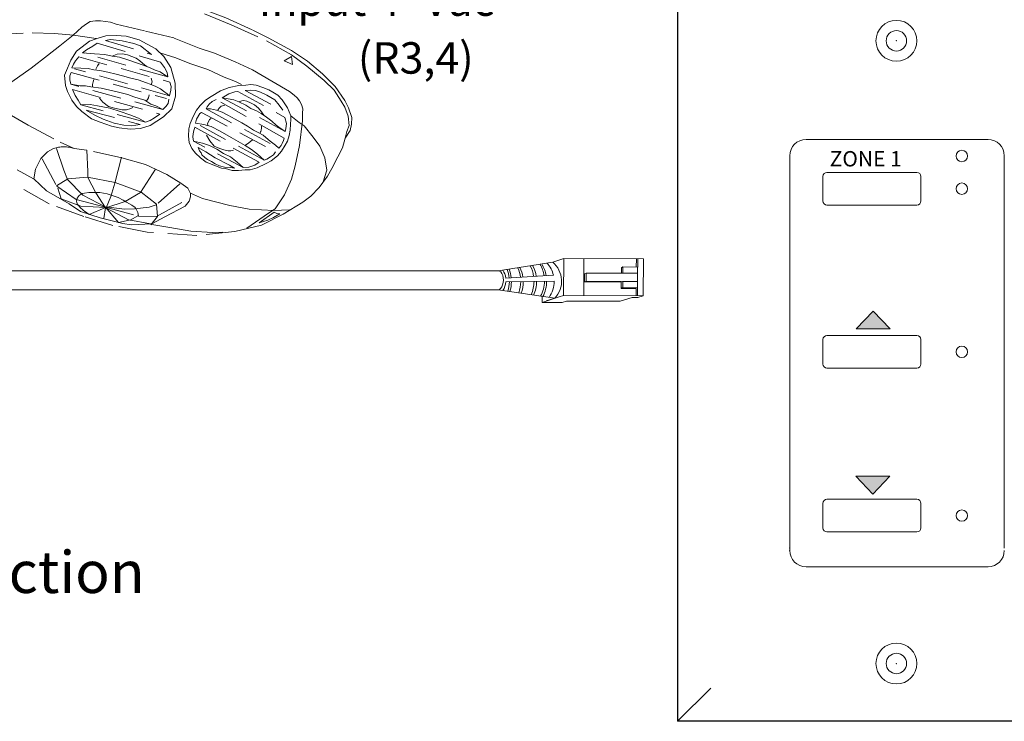
# Model space of a CAD drawing. Units: inches. Extents: x 363 to 467, y 122 to 162.
# Drawn here: x 380 to 388, y 134 to 140 of the extents above; entities that cross this region are included whole.
import ezdxf

# ---------------------------------------------------------------- set-up
doc = ezdxf.new("R2010")
doc.units = ezdxf.units.IN
doc.header["$MEASUREMENT"] = 0
doc.linetypes.add('BORDER2', pattern=[0.875, 0.25, -0.125, 0.25, -0.125, 0, -0.125])
for name, color, linetype in [('1', 7, 'Continuous'), ('DIM', 6, 'Continuous'), ('L2', 7, 'Continuous'), ('PLATE', 1, 'Continuous'), ('TXT', 7, 'Continuous'), ('Unused 2', 1, 'BORDER2')]:
    doc.layers.add(name, color=color, linetype=linetype)
doc.styles.add('SIMPLEX', font='SIMPLEX')

msp = doc.modelspace()

# ---------------------------------------------------------------- hatches: boundary and pattern name
at = {"layer": '1', "lineweight": 9}
for points in [[(387.1631376295172, 137.1829453555528), (387.0171682555048, 137.030238933509), (387.3091070035299, 137.030238933509)], [(387.1610536359927, 135.610120677066), (387.3070230100054, 135.7628270991098), (387.0150842619804, 135.7628270991098)]]:
    msp.add_hatch(color=0, dxfattribs=at).paths.add_polyline_path(points)

# ---------------------------------------------------------------- linework, layer by layer
at = {"color": 0, "linetype": 'Continuous', "lineweight": 5}
for p, q in [((384.4101078356009, 137.6042263250821), (384.5025262470817, 137.6341435452297)), ((384.5012415889022, 137.3179694525537), (384.5025262470817, 137.6341435452297)), ((385.1885810118143, 137.6313560117614), (384.5025262470817, 137.6341435452297)), ((384.6745816087551, 137.3172651485658), (384.6758662669345, 137.6334392412417)), ((385.1274838083722, 137.6316042579776), (385.1272023841346, 137.5623414343069)), ((385.1401967247862, 137.5622886365401), (385.1404781490237, 137.6315514602108)), ((385.1885810118143, 137.6313560117614), (385.1872963536348, 137.3151819190856)), ((384.6823470016457, 137.5043635956723), (384.6819183994432, 137.4343618252312)), ((384.695962246089, 137.5102698367704), (384.6823470016457, 137.5043635956723)), ((384.695962246089, 137.5102698367704), (384.6956778158239, 137.440267183603)), ((385.0116742118748, 137.5089870562753), (384.695962246089, 137.5102698367704)), ((385.0118929015944, 137.5628099523587), (384.9990007626927, 137.5563148605849)), ((385.0118929015944, 137.5628099523587), (385.0116742118748, 137.5089870562753)), ((385.0116742118748, 137.5089870562753), (385.1380050395801, 137.5084737570047)), ((385.1401967247862, 137.5622886365401), (385.0118929015944, 137.5628099523587)), ((385.1372204953578, 137.315385384083), (385.1382237292998, 137.5622966530881)), ((384.6956778158239, 137.440267183603), (384.6820625713806, 137.4343609425047)), ((384.6820625713806, 137.4343609425047), (384.9983685717853, 137.4324242850807)), ((384.6956778158239, 137.440267183603), (385.0113897816098, 137.4389844031076)), ((385.0113897816098, 137.4389844031076), (385.1377206093151, 137.4384711038371)), ((385.01117109189, 137.3851615070243), (384.9981498820657, 137.3786013889973)), ((385.1264537052574, 137.3780800731787), (384.9981498820657, 137.3786013889973)), ((385.1394749150818, 137.3846401912057), (385.01117109189, 137.3851615070243)), ((385.1264537052574, 137.3780800731787), (385.1261991501927, 137.3154301653018)), ((384.316617994992, 137.3106139540941), (384.3164047659405, 137.2581350122588)), ((384.3164047659405, 137.2581350122588), (384.4642742243099, 137.3060025644947)), ((384.4897447857934, 137.2574307082708), (384.3164047659405, 137.2581350122588)), ((384.3533721305329, 137.2701019003177), (384.5012415889022, 137.3179694525537)), ((384.4897447857934, 137.2574307082708), (384.5267121503857, 137.2693975963299)), ((385.1872963536348, 137.3151819190856), (384.5012415889022, 137.3179694525537)), ((384.9893510369885, 137.267517831847), (384.5267121503857, 137.2693975963299)), ((384.9893510369885, 137.267517831847), (385.0902349301521, 137.3001754548547)), ((385.140310788429, 137.2999719898573), (385.0902349301521, 137.3001754548547)), ((385.140310788429, 137.2999719898573), (385.1872963536348, 137.3151819190856))]:
    msp.add_line(p, q, dxfattribs=at)
at = {"color": 0, "linetype": 'ByBlock', "lineweight": 5}
for p, q in [((384.9990007626927, 137.5563148605849), (384.9988081891028, 137.5089195448358)), ((384.9981365873851, 137.4324257054595), (384.9979178976655, 137.3786028093761)), ((385.0113897816098, 137.4389844031076), (385.01117109189, 137.3851615070243))]:
    msp.add_line(p, q, dxfattribs=at)
at = {"color": 1, "linetype": 'Continuous', "lineweight": 5}
msp.add_line((385.137452144299, 137.3723977434494), (385.1372204953578, 137.315385384083), dxfattribs=at)
at = {"color": 0, "linetype": 'Continuous', "lineweight": 5}
msp.add_ellipse((383.9390539932096, 137.4484427895431), major_axis=(-0.001117113417744551, -0.08111237451745403), ratio=0.5551951915332479, start_param=-0.006491170434905769, end_param=3.178193746483744, dxfattribs=at)
at = {"layer": '1', "color": 0, "lineweight": 5}
for p, q in [((383.9401711066274, 137.5295551640606), (384.4101078356009, 137.6042263250821)), ((384.4141446354006, 137.4921460731181), (384.0046383822823, 137.4672973927103)), ((384.0055428346238, 137.4346783200503), (384.4203411705768, 137.4399289318978)), ((383.9379368797918, 137.3673304150256), (384.4273068597176, 137.2940356764358))]:
    msp.add_line(p, q, dxfattribs=at)
at = {"layer": '1', "color": 0, "lineweight": 20}
for p, q in [((383.9401711066274, 137.5295551640606), (372.3896193953243, 137.5295551640606)), ((383.9379368797918, 137.3673304150256), (372.3911648499231, 137.3673304150256))]:
    msp.add_line(p, q, dxfattribs=at)
at = {"layer": '1', "color": 0, "lineweight": 9}
for p, q in [((387.1631376295172, 137.1829453555528), (387.0171682555048, 137.030238933509)), ((387.1631376295172, 137.1829453555528), (387.3091070035299, 137.030238933509)), ((387.1610536359927, 135.610120677066), (387.0150842619804, 135.7628270991098)), ((387.3070230100054, 135.7628270991098), (387.0150842619804, 135.7628270991098)), ((387.1610536359927, 135.610120677066), (387.3070230100054, 135.7628270991098))]:
    msp.add_line(p, q, dxfattribs=at)
at = {"layer": '1', "color": 0, "lineweight": 15}
msp.add_line((387.0171682555048, 137.030238933509), (387.3091070035299, 137.030238933509), dxfattribs=at)
at = {"layer": '1', "color": 0, "lineweight": 5}
for centre, radius, start, end in [((384.0710389213426, 137.4409479449652), 0.2849711211279558, 9.580645952369693, 31.30950120711793), ((384.1786105308369, 137.4377193323886), 0.2417407382281468, 13.01141023344196, 41.01729331046611), ((384.2707552006713, 137.439947543482), 0.2140062963911873, 317.0146690712924, 49.88403894375949), ((383.8507911531356, 137.4467094851001), 0.155218658208051, 7.622064635213095, 34.5729384509747), ((383.7503995629325, 137.4385960670308), 0.2849711211279558, 6.137378132734574, 21.19369374415629), ((383.7684909316598, 137.4391991126548), 0.2849711211279558, 6.236776913960037, 21.65552745589527), ((383.848816608809, 137.437631194032), 0.2849711211279558, 7.531949091420167, 24.58990956788711), ((383.8699232056575, 137.432806829038), 0.2849711211279558, 8.761288973467893, 26.28281735466554), ((383.962792231791, 137.4388372852804), 0.2849711211279558, 8.681642688611738, 28.10650084096749), ((383.9851049198879, 137.440043376529), 0.2849711211279558, 8.711435108825288, 28.59874417672664), ((384.052344506991, 137.4433601274622), 0.2849711211279558, 8.865287074412272, 30.15909671139297), ((383.8507911531356, 137.4467094851001), 0.155218658208051, 326.7030840729041, 355.5544835197574), ((383.7503995629325, 137.4385960670308), 0.2849711211279558, 342.8640302853877, 359.2881436539614), ((383.7684909316598, 137.4391991126548), 0.2849711211279558, 342.1972156429461, 359.2129207583196), ((383.848816608809, 137.437631194032), 0.2849711211279558, 340.0823197964526, 359.7326800675555), ((383.8699232056575, 137.432806829038), 0.2849711211279558, 340.419478748435, 0.7563429720742215), ((383.962792231791, 137.4388372852804), 0.2849711211279558, 336.3478780746457, 359.7802610994977), ((383.9851049198879, 137.440043376529), 0.2849711211279558, 335.4089499159714, 359.5945375908691), ((384.052344506991, 137.4433601274622), 0.2849711211279558, 332.2852189901851, 359.0986997416876), ((384.0710389213426, 137.4409479449652), 0.2849711211279558, 332.2852189901851, 359.6313761942769), ((384.1786105308369, 137.4377193323886), 0.2417407382281468, 325.5236825359162, 0.5237118498050083)]:
    msp.add_arc(centre, radius, start, end, dxfattribs=at)
at = {"layer": 'DIM', "color": 0, "linetype": 'Continuous', "lineweight": 5}
msp.add_line((385.7678711230587, 133.9414925712546), (385.4802502395128, 133.6552447358185), dxfattribs=at)
at = {"layer": 'L2', "lineweight": 15}
for p, q in [((386.7664291499384, 138.3763044452909), (387.5395599695956, 138.3763044452909)), ((386.7312868399539, 138.3411621353065), (386.7312868399539, 138.1303082754002)), ((387.5747022795798, 138.3411621353065), (387.5747022795798, 138.1303082754002)), ((386.7664291499384, 138.0951659654158), (387.5395599695956, 138.0951659654158)), ((386.7312868399539, 136.9384574561826), (386.7312868399539, 136.7276035962761)), ((386.7664291499384, 136.9735997661673), (387.5395599695956, 136.9735997661673)), ((387.5747022795798, 136.9384574561826), (387.5747022795798, 136.7276035962761)), ((386.7664291499384, 136.6924612862919), (387.5395599695956, 136.6924612862919)), ((386.7664291499384, 135.5649196465376), (387.5395599695956, 135.5649196465376)), ((386.7312868399539, 135.5297773365532), (386.7312868399539, 135.3189234766466)), ((387.5747022795798, 135.5297773365532), (387.5747022795798, 135.3189234766466)), ((386.7664291499384, 135.2837811666622), (387.5395599695956, 135.2837811666622))]:
    msp.add_line(p, q, dxfattribs=at)
for centre in [(387.9261253794241, 138.5168736852285), (387.9261253794241, 138.5168736852285), (387.9261253794241, 138.2357352053533), (387.9261253794241, 136.8330305262295), (387.9261253794241, 135.4243504065998)]:
    msp.add_circle(centre, 0.04919923397818644, dxfattribs=at)
for centre, start, end in [((386.7664291499384, 138.3411621353065), 90, 180), ((387.5395599695956, 138.3411621353065), 0, 90), ((386.7664291499384, 138.1303082754002), 180, 270), ((387.5395599695956, 138.1303082754002), 270, 0), ((386.7664291499384, 136.9384574561826), 90, 180), ((387.5395599695956, 136.9384574561826), 0, 90), ((386.7664291499384, 136.7276035962761), 180, 270), ((387.5395599695956, 136.7276035962761), 270, 0), ((386.7664291499384, 135.5297773365532), 90, 180), ((387.5395599695956, 135.5297773365532), 0, 90), ((386.7664291499384, 135.3189234766466), 180, 270), ((387.5395599695956, 135.3189234766466), 270, 0)]:
    msp.add_arc(centre, 0.03514230998441889, start, end, dxfattribs=at)
at = {"layer": 'PLATE', "color": 0, "linetype": 'Continuous'}
for p in [(385.4802502395128, 139.9808605330137), (389.2480960458604, 133.6552447358185)]:
    msp.add_line(p, (385.4802502395128, 133.6552447358185), dxfattribs=at)
at = {"layer": 'PLATE', "color": 0, "linetype": 'Continuous', "lineweight": 15}
for p, q in [((388.1516291482533, 138.6595365035943), (386.5866696540971, 138.6595365035943)), ((387.3568495926806, 138.6595365035943), (386.8317269072828, 138.6595365035943)), ((386.4466369379911, 135.1447153293315), (386.4466369379911, 138.5195037874884)), ((388.2916618643594, 138.5195037874884), (388.2916618643594, 135.1447153293315)), ((386.4466369379911, 135.1242910033747), (386.4466369379911, 138.4990794615316)), ((386.4466369379911, 135.1242910033747), (386.4466369379911, 138.4990794615316)), ((388.1516291482533, 134.9842582872688), (386.5866696540971, 134.9842582872688)), ((388.1516291482533, 134.9842582872688), (386.5866696540971, 134.9842582872688))]:
    msp.add_line(p, q, dxfattribs=at)
for centre in [(387.3638484196736, 139.5078868267894), (387.3638484196736, 134.1521987851637)]:
    msp.add_circle(centre, 0.1757115499220944, dxfattribs=at)
at = {"layer": 'PLATE', "color": 0, "lineweight": 15}
for centre in [(387.3638484196736, 139.5078868267894), (387.3638484196736, 134.1521987851637)]:
    msp.add_circle(centre, 0.08785577496104721, dxfattribs=at)
at = {"layer": 'PLATE', "color": 0, "linetype": 'Continuous', "lineweight": 15}
for centre, start, end in [((386.5866696540971, 138.5195037874884), 90, 180), ((388.1516291482533, 138.5195037874884), 0, 90), ((386.5866696540971, 135.1242910033747), 180, 270), ((386.5866696540971, 135.1242910033747), 180, 270), ((388.1516291482533, 135.1242910033747), 270, 0), ((388.1516291482533, 135.1242910033747), 270, 0)]:
    msp.add_arc(centre, 0.1400327161060969, start, end, dxfattribs=at)
at = {"layer": 'PLATE', "color": 0, "linetype": 'ByBlock', "lineweight": 15}
for p in [(387.3638484196736, 139.5078868267894), (386.4466369379911, 135.1447153293315), (386.4466369379911, 135.1242910033747), (386.4466369379911, 135.1242910033747), (387.3638484196736, 134.1521987851637), (387.3638484196736, 134.1521987851637)]:
    msp.add_point(p, dxfattribs=at)
at = {"layer": 'Unused 2', "color": 0, "lineweight": 20}
for points in [[(379.6946507453798, 140.0298287822256), (379.8532473283373, 140.0416160774711), (380.0284805953531, 140.0410884422605), (380.2146211667219, 140.0263231996009), (380.3723809042725, 140.0157637567189), (380.5322350024461, 139.9872737103939), (380.7826755914335, 139.9438251650348), (380.9569583063242, 139.9044857912687), (381.1706621917419, 139.8536126026474), (381.4227980442863, 139.7715046767252), (381.5969863780965, 139.7061448944745), (381.8287368207812, 139.6000336181436), (381.9610298520128, 139.5338540690172), (382.1616206128411, 139.4248866420993), (382.2997010006899, 139.3319635458003), (382.4281122737649, 139.2225561234349), (382.5372603727355, 139.1157558654778), (382.6207121048459, 138.994202949181), (382.652237697518, 138.9324356157648), (382.6801618348085, 138.8487569734861), (382.6794326736651, 138.7906113379501), (382.6655222358718, 138.7371432636561), (382.6247698737966, 138.669675760087)], [(381.4141920944699, 139.7402191143784), (381.6446558578866, 139.6456475727533), (381.9481367830507, 139.5075810397647), (382.1614255111317, 139.3871337089796), (382.2945596854338, 139.2900683375628), (382.4426770283614, 139.1669050935522), (382.5284100012563, 139.0826643805582), (382.5897550560135, 138.9897606591266), (382.620992833936, 138.9381026823241), (382.6499660211941, 138.8590715791087), (382.6577726829916, 138.7788216119522), (382.6389108530597, 138.7283601047172), (382.6247698737966, 138.669675760087), (382.5997988927295, 138.5870073906835), (382.561294117265, 138.5088688626819), (382.5085710599875, 138.4102676222714), (382.4710748135603, 138.3422746086596), (382.399678688513, 138.2452526779827), (382.3275014478646, 138.1710152337738), (382.2602724713211, 138.1214849530274), (382.0911335240141, 138.0161799609381), (381.9053578926485, 137.9231898993043), (381.6754015888121, 137.8690673060331), (381.3494148048056, 137.8322443114916), (380.9218569230829, 137.8628390556554), (380.6271412805451, 137.9191346608917), (380.3767757470009, 137.9981590227896), (380.0785751962676, 138.1057529806687), (379.7712740643516, 138.2791876146238)], [(379.7577041395683, 139.1536207763023), (379.9233973917308, 139.2726639427325), (380.0644886478849, 139.3809993533427), (380.1697954379232, 139.4653737726743), (380.2853807747064, 139.555649255342), (380.3603991099373, 139.624342935926), (380.3984192287812, 139.6548987397836), (380.4297367152569, 139.673963620406), (380.4762896932867, 139.6802594106072), (380.5204585989855, 139.6808994894838), (380.6044829930264, 139.6681234134766), (380.6543739726943, 139.6514246061346), (380.9073466706459, 139.5916634183406), (381.1539998825582, 139.5310074082273), (381.367038606198, 139.4455862577401), (381.4985505218286, 139.4021911950826), (381.6770219579664, 139.3269906144286), (381.8269602022927, 139.2586416492351), (381.991803462952, 139.1619505014986), (382.1445785322284, 139.0719972625042), (382.1852185666967, 139.039296922189), (382.2095594820178, 139.0170323886847), (382.2305642918936, 138.9921462672079), (382.2484506509072, 138.9609915808834), (382.2597256731936, 138.9238021214836), (382.2572163695222, 138.8842966508661), (382.256975582382, 138.854490225128), (382.2566258151376, 138.8190234613179), (382.231761047709, 138.6088262510858), (382.192915900627, 138.4337055380992), (382.1606960810037, 138.3172466779337), (382.1021832760697, 138.1838864762891), (382.021575110227, 138.0624427724989), (381.9643199644429, 138.0241051864531), (381.7768513166249, 137.8959770566209)], [(379.0915749375608, 139.1941068130353), (379.1184169784717, 139.3125329118979), (379.1533239527915, 139.3734148513462), (379.18988675086, 139.4093185480137), (379.2721977918423, 139.4621722860503), (379.3570138103857, 139.5045689047867), (379.4698491742993, 139.5371621467406), (379.6049831186215, 139.5601662443341), (379.93153361461, 139.5776113441426), (380.1236324424526, 139.5696451655409), (380.2866110786261, 139.557555645693), (380.4824432112537, 139.5272425635691)], [(380.4809041845654, 139.5238695448922), (380.5662976947272, 139.5506872485345), (380.6537619702422, 139.5530692466108), (380.7416071407393, 139.5488367054822), (380.8510099562736, 139.5159814228704), (380.9201783511439, 139.4788183191078), (380.996889365628, 139.4374440223807), (381.0642740708229, 139.3736323143025), (381.1249262604603, 139.2769142006365), (381.1625000340151, 139.1430301743259), (381.1636455278425, 139.0309397457551), (381.132075063574, 138.9222745631384), (381.0623864492059, 138.8532241446184), (380.9465865078853, 138.7782001916243), (380.8650474527523, 138.7535953867329), (380.7744663551251, 138.7477156715615), (380.6801729358656, 138.7602043081746), (380.6150977576089, 138.7723845209463), (380.5174487546531, 138.8085712302074), (380.4414995301321, 138.8367164485225), (380.3601481136083, 138.9010511849803), (380.3139401584689, 138.9428546907826), (380.2723001342295, 138.9975305370614), (380.2368695971672, 139.0711460775985), (380.2172860892974, 139.1231101537936), (380.2108591886998, 139.2116688001621), (380.2346269236058, 139.2714384146022), (380.2651754881618, 139.3402259144908), (380.3124266911785, 139.4186026423005), (380.3619632640852, 139.4572921348719), (380.4248952058493, 139.5053804078738), (380.4834738212512, 139.5253448107259)], [(380.4916242826657, 139.4860794790222), (381.0349931166583, 139.3251768517447), (381.0690476003763, 139.277762504364), (381.0916239990456, 139.2360582110524), (381.0992010003014, 139.1966756918002), (380.365655231686, 139.4055589529432), (380.3992697199571, 139.4303240933174), (380.4527181630286, 139.4610096226637), (380.4916242826657, 139.4860794790222)], [(380.5632533437547, 139.5113567512316), (380.9583931294298, 139.391426514732), (380.8639789249381, 139.4636364516931), (380.8064222092481, 139.4835497315695), (380.7067749120793, 139.5083393661872), (380.6053197681872, 139.5184246565592), (380.5632533437547, 139.5113567512316)], [(380.3346167564002, 139.3694780363916), (381.1163090896035, 139.1524303641858), (381.1277919386225, 139.1152902490016), (381.1258590145104, 139.0824744042835), (381.1165255367414, 139.0454097939641), (381.1125514649479, 139.0332883896394), (380.2721249898773, 139.2745616123001), (380.2868797156605, 139.3059921228372), (380.305989632929, 139.3355497536164), (380.3181865421184, 139.3523920086099), (380.3346167564002, 139.3694780363916)], [(380.365655231686, 139.4055589529432), (380.4691660849258, 139.3966538752394), (380.5556218314042, 139.3888903589272), (380.6190077010662, 139.376081950324), (380.6832690674097, 139.3665094637362), (380.7627015147972, 139.3424139793516), (380.8878939443873, 139.2981240943747), (380.9454174019883, 139.2764834164049), (380.9885315685089, 139.2561366578199), (381.031931125378, 139.2400536759261), (381.0704961248601, 139.215728530999), (381.0992010003014, 139.1966756918002)], [(380.6190077010662, 139.376081950324), (380.6629062083737, 139.3920637067507), (380.709085421552, 139.3945054500511), (380.7525751089237, 139.3870064409167), (380.7902954781179, 139.3739560738176), (380.8261525084931, 139.3592761596712), (380.8591952013944, 139.3368229452991), (380.8817592367014, 139.3150711062464), (380.8977460269181, 139.300438676515), (380.9166556731876, 139.2873037553894)], [(381.0305817182253, 139.4055381683419), (381.1682465410566, 139.3609372156403), (381.2881816760081, 139.3139023699308), (381.4416485135332, 139.2598790112769), (381.5820806976187, 139.1961856390068), (381.6811840452731, 139.1568706246063), (381.7314515769554, 139.1321575285741)], [(382.162397653334, 139.3738442841481), (382.0976428088429, 139.3366675851313), (382.1718029505022, 139.3027119767052), (382.162397653334, 139.3738442841481)], [(380.5081568080453, 139.3121396611408), (380.4926390725704, 139.2915873395811), (380.4804584844999, 139.2644423110034)], [(379.3551318248235, 138.8560168832761), (379.3300367390666, 138.9033270411502), (379.2956809550692, 138.9688814280375), (379.2747100231836, 139.045400197347), (379.2664098832385, 139.0789009789), (379.2621147361071, 139.1092345118902), (379.2619310076739, 139.1419284702132), (379.2646204673392, 139.1700444474117), (379.2660390495402, 139.1831739723217), (379.2727980248636, 139.2055270427844), (379.2878374628646, 139.2124820718042), (379.30820238284, 139.206261001642), (379.3388280001985, 139.1880178800167), (379.3711455704372, 139.1668276934683), (379.4304948078451, 139.1180539438568), (379.5036055442832, 139.0531104558683), (379.5345431908108, 139.0294487037249), (379.5590408865517, 139.0043287904752), (379.7538120738748, 138.8659294008764), (379.8977711051705, 138.7828843549061), (380.1723613915879, 138.6357582444543), (380.2936063558549, 138.5807288736266)], [(380.2678121926741, 139.2348184121558), (381.1084515195131, 139.0046005372916), (381.1007626092242, 138.968480097106), (381.0810587204941, 138.9418614026125), (381.056649441605, 138.9158212190693), (380.2647240443445, 139.1335538281113), (380.2553578478719, 139.17081582969), (380.2570469991962, 139.2078649794998), (380.2678121926741, 139.2348184121558)], [(380.2721249898773, 139.2745616123001), (380.3497089205693, 139.2715593583036), (380.412751872392, 139.268393907424), (380.4632961113743, 139.2580527635279), (380.5153386541625, 139.2511957728213), (380.5837664678496, 139.2371274220212), (380.6539851126886, 139.2214632583001), (380.7099018451271, 139.2063346756401), (380.779280013152, 139.1875640267835), (380.842725369844, 139.1715098266015), (380.9165380453958, 139.1465385758821), (380.9481755830348, 139.1340893366718), (380.9968562185642, 139.1148064054229), (381.0347190948819, 139.0945607514281), (381.060253539773, 139.0759836826552), (381.0942669632562, 139.0517786983027), (381.1125514649479, 139.0332883896394)], [(381.056649441605, 138.9158212190693), (380.9941059683209, 138.9475106839722), (380.9527713072227, 138.9631391806169), (380.9016172767332, 138.9958711790452), (380.8517184963351, 139.0127054521501), (380.8056815371791, 139.0273835944576), (380.7546497526213, 139.0461913485375), (380.66437903387, 139.0678363590752), (380.6009336771777, 139.0838905592572), (380.5241243940141, 139.1018935035997), (380.4379228831446, 139.1118802781104), (380.3918982923971, 139.1204429592619), (380.3459835791722, 139.1211968572215), (380.2647240443445, 139.1335538281113)], [(380.4631535874935, 139.175381075199), (380.4578462565686, 139.1557646570638), (380.4517781267205, 139.1312332363838), (380.4514293903828, 139.1131201545535)], [(380.954277237635, 139.1874475334427), (380.9629031989733, 139.1556644512049), (380.9565570525112, 139.1301547431298)], [(382.1563480923896, 138.8619655902934), (382.1279910268392, 138.9324740556971), (382.0815443101155, 139.0014733512413), (382.0442732300189, 139.0402077872488), (382.0002642411787, 139.0668740318721), (381.9662677343725, 139.0856221550859), (381.915216120804, 139.1055118396929), (381.8576926632031, 139.1271525176623), (381.8122567226223, 139.1324998788338), (381.7696382813546, 139.1257983742593), (381.710250123672, 139.1245022077686), (381.6253179571216, 139.1058075672553), (381.5526063399456, 139.0777292023169), (381.4715581786562, 139.0284649862801), (381.4223735122746, 138.997494066586), (381.377186557873, 138.952418571797), (381.3450763238917, 138.9107506826535), (381.3168114438971, 138.8576240340994), (381.291059347229, 138.797740151164), (381.2789547516773, 138.7497914272562), (381.2761394994707, 138.68804284424), (381.2819848330006, 138.6326330729002), (381.3050183056475, 138.5829913325405), (381.3355321513641, 138.5417441132069), (381.3782472208187, 138.5006685775035), (381.4285950213351, 138.4653417471424), (381.4949507483029, 138.4378386571108), (381.5611541172776, 138.4129813827628), (381.5948265824609, 138.4090802989696), (381.6530731787502, 138.3933213586978), (381.7057041020522, 138.3921047418618), (381.7627318344, 138.3975123270508), (381.806682846328, 138.3995123065935), (381.8679550297293, 138.4141899094897), (381.9449110979587, 138.4515382921358), (381.9886711006191, 138.4752949034722), (382.0425379663953, 138.5171538018823), (382.0768562677183, 138.5573560880102), (382.1073292150547, 138.6090171335492), (382.1265150866091, 138.6446316013636), (382.142293352518, 138.6933227895976), (382.1507242777122, 138.7405290491789), (382.1541489618904, 138.791694369466), (382.1561273686897, 138.8310962143552), (382.1563480923896, 138.8619655902934)], [(380.2788728576165, 139.0887901769203), (381.0291707428285, 138.8773887572037), (380.9832219984632, 138.8455423408272), (380.9473994428501, 138.8222428034693), (380.9052380755599, 138.8076038518476), (380.3513053044743, 138.9583416390984), (380.3288812637981, 138.9974001167281), (380.3021934464313, 139.0367439847056), (380.2788728576165, 139.0887901769203)], [(380.9373706195888, 139.0417625936012), (380.9315847910033, 139.0183238756164), (380.9226801088737, 139.0018410956015), (380.9163943663036, 138.9929844489565)], [(381.56659622298, 139.0182063976205), (381.6236839996818, 139.0520746360409), (381.673752342421, 139.067699824777), (381.7011469391252, 139.0714010004473), (382.1042777442474, 138.8491186853791), (382.1192025356379, 138.7964616050275), (382.1135238520105, 138.7549353773369), (382.1065198785566, 138.7290480012086), (381.56659622298, 139.0182063976205)], [(381.7631083739105, 139.0796410960371), (382.08886540728, 138.9102423759154), (382.0573730547033, 138.9555744074754), (382.019530744489, 139.0005407798537), (381.9492382487394, 139.0410901187062), (381.8942653268979, 139.066381725689), (381.8519013549583, 139.0792326506939), (381.8074361909825, 139.0843173628611), (381.7631083739105, 139.0796410960371)], [(380.9052380755599, 138.8076038518476), (380.8456924147979, 138.8428979670445), (380.7714191165371, 138.8723278868471), (380.688267483756, 138.9001592324168), (380.5985666899785, 138.9284289375622), (380.4944327060303, 138.947712616715), (380.4299057172318, 138.9589475079023), (380.3513053044743, 138.9583416390984)], [(380.5115344820359, 139.0142084267556), (380.538550777851, 138.9793389364644), (380.5895806639862, 138.9428621277322), (380.6396645678893, 138.9275335794781), (380.7045716984223, 138.9144177690684), (380.7421318650385, 138.9135905235504), (380.7816212739901, 138.9264658689109), (380.7972630019313, 138.9333468485294)], [(381.5147236951449, 139.0023564330064), (381.4809795003397, 138.9864820063516), (381.4530829761595, 138.9634689919043), (381.4370397062381, 138.9411385412635), (381.4269168792408, 138.9222071031049), (382.053542678746, 138.5848646772387), (382.0719370976964, 138.6076703050477), (382.0828152608005, 138.6252860892229), (382.0946190414265, 138.6504304976528), (382.0978710711617, 138.6706652213872), (381.5147236951449, 139.0023564330064)], [(381.5895303906937, 138.9533256712101), (381.5573213219014, 138.944686052843), (381.5420778039297, 138.9314563104328), (381.5294914858978, 138.9143782450298)], [(381.56659622298, 139.0182063976205), (381.6184774011213, 139.0097261246114), (381.6653029904318, 139.0005299937465), (381.7092051039658, 138.9830955649763), (381.768655103688, 138.9538144256891), (381.8131666491934, 138.9257967341897), (381.8615458406084, 138.9043727731159), (381.901930506906, 138.8816389827263), (381.9460918537383, 138.8523269224187), (381.9922634272331, 138.8176090746082), (382.0303185892161, 138.7836980500275), (382.0525309209335, 138.7644662089757), (382.1065198785566, 138.7290480012086)], [(381.7092051039658, 138.9830955649763), (381.7339690531247, 138.9924026139826), (381.7525955955297, 138.9934752142514), (381.7794209575877, 138.9878844038959), (381.8104981773502, 138.973364174596), (381.8436463872027, 138.9582836274195), (381.8769168429876, 138.929278835895), (381.9032466099319, 138.8955758019635), (381.9240111803223, 138.8669829525722)], [(380.3974744725907, 138.9126017986556), (380.8600215951884, 138.7870125870697), (380.7866558507743, 138.7770794283262), (380.7192053142924, 138.7824375399674), (380.6367557471422, 138.7980769668733), (380.541246286385, 138.832807930996), (380.4720795894733, 138.8679685104859), (380.3974744725907, 138.9126017986556)], [(381.3867661043294, 138.8919489656295), (382.0242858869854, 138.5527704056923), (382.0062265657347, 138.5270958813329), (381.9813297412689, 138.5095223079738), (381.9510271292991, 138.4899385079536), (381.9259929579295, 138.4821259135855), (381.336030082949, 138.7994084273822), (381.3438408796321, 138.8334122150222), (381.3742035359569, 138.881456668274), (381.3867661043294, 138.8919489656295)], [(381.4269168792408, 138.9222071031049), (381.4662409541411, 138.9237919857661), (381.5179181972825, 138.9114773608955), (381.5668789917513, 138.8932299246914), (381.6151943276348, 138.8684893592787), (381.6767033085765, 138.8329557714696), (381.7362264401337, 138.8024046406546), (381.7827633132742, 138.7731444270081), (381.835988333854, 138.739852110704), (381.8755445322078, 138.7197039658246), (381.9180245658748, 138.6959865270491), (381.9426210248363, 138.6759962951773), (381.9783401387638, 138.6457733587846), (382.0014259255109, 138.6284144348796), (382.0256447164186, 138.6090820299989), (382.053542678746, 138.5848646772387)], [(382.1563480923896, 138.8619655902934), (382.2292288088917, 138.8064341347464), (382.270820519038, 138.775646808606), (382.3480090566907, 138.6798809323952), (382.4069713759571, 138.6009839850878), (382.4498023992347, 138.5025760010514), (382.4665561606705, 138.3960298978804), (382.435376751037, 138.2937636433211), (382.435376751037, 138.2937636433211)], [(381.336030082949, 138.7994084273822), (381.4080271905323, 138.7882639118954), (381.4706289783083, 138.7706320918666), (381.5477435167628, 138.729626128457), (381.6429946790175, 138.6760730571854), (381.7035107352673, 138.6430306978733), (381.7628543091045, 138.6082218846877), (381.8187868615893, 138.5736413837814), (381.8700294844247, 138.5319950673812), (381.9259929579295, 138.4821259135855), (381.9259929579295, 138.4821259135855)], [(381.4711896989337, 138.8394917185048), (381.4556123557714, 138.8305485389975), (381.4409948474594, 138.793607782519), (381.4420399150725, 138.7830122290376)], [(381.3300813364666, 138.7653453691538), (381.8835324979589, 138.4631365999097), (381.8474544698965, 138.4382253504683), (381.7963092985997, 138.4200577049955), (381.7470153623465, 138.4169473080309), (381.319535214829, 138.6451923703288), (381.3147563872485, 138.6820814318918), (381.3174965840122, 138.7082541983679), (381.3212646354498, 138.7350170711785), (381.3309144245862, 138.7610568053002)], [(381.4323331643085, 138.6962848822774), (381.45845020098, 138.648413460919), (381.4977963160624, 138.6013038295238), (381.5445841529406, 138.5816995352654), (381.5793037984358, 138.5688331497508), (381.6173923983019, 138.5620008599266), (381.6417948457786, 138.5623442271871), (381.6642746162611, 138.5684169741525)], [(381.319535214829, 138.6451923703288), (381.3980728398973, 138.6274163719833), (381.4560340458386, 138.6073936550212), (381.5194585667749, 138.5754744303073), (381.5762782113241, 138.5383966065832), (381.6369045585854, 138.5089708395584), (381.6935911707791, 138.4649834234614), (381.7470153623465, 138.4169473080309)], [(381.8257148268772, 138.6552529161699), (381.7964100869623, 138.6307317031896), (381.7669493324628, 138.608919805468)], [(380.1151981100201, 138.5810736792463), (380.0628002629663, 138.554271256318), (380.0054086691202, 138.4961756697586), (379.9593780378993, 138.4030566205592), (379.945081734358, 138.3194101937183), (380.0553641138882, 138.2187277159925), (380.2508156013441, 138.1068097574063), (380.3467980819642, 138.0405567708582), (380.5160256574446, 137.9857420494854), (380.7117036594948, 137.93627307126), (380.7833505684063, 137.923834186967), (380.9607991835971, 137.9327782752713), (381.0740491397061, 137.9938847074478), (381.2463697118196, 138.0842749360867), (381.2811959012187, 138.1277583403986), (381.2939836920324, 138.1649953197422), (381.2948453405626, 138.1932499469871), (381.26971217025, 138.2407466530703), (381.2117443632708, 138.2822047972396), (381.091228739889, 138.3582208751358), (380.907987633357, 138.4430683235898), (380.7038984250593, 138.5009989120564), (380.403088996433, 138.5674624190998), (380.2936063558549, 138.5807288736266)], [(380.1411376073045, 138.5817330975257), (380.2049094279357, 138.3962658900015), (380.2368664049504, 138.3138229115081), (380.3679718078012, 138.1806793269967), (380.5644366557039, 138.0765180307848)], [(380.403088996433, 138.5674624190998), (380.4107966875773, 138.384049992082), (380.4093973310341, 138.331642149649), (380.4798509756232, 138.199784223972), (380.5629983512841, 138.0717153472384), (380.5479439790711, 137.9791058478667)], [(381.3596975157283, 138.5887770901249), (381.4254824619991, 138.5527464467126), (381.5054106346387, 138.501602699169), (381.6300516091703, 138.4392298527552), (381.6724426370021, 138.4130013564724), (381.6365621044769, 138.4183680432808), (381.5864246388654, 138.4223828337923), (381.5443576526555, 138.4337642906545), (381.5062497271517, 138.4501519885343), (381.4732810750201, 138.4694902180815), (381.439874674547, 138.4872104866212), (381.4166137884636, 138.5039222261229), (381.3924580800609, 138.5269534516648), (381.3844819817388, 138.5456071937976), (381.3707765037106, 138.5623382589369), (381.3596975157283, 138.5887770901249)], [(380.0182000983982, 138.4923615382194), (380.1432651133975, 138.2566684389641), (380.3097982444273, 138.1421561248686), (380.5576316690069, 138.0794444054069)], [(380.6989987653103, 138.505682749946), (380.644138089304, 138.2828563734046), (380.608903617497, 138.1686710224334), (380.5686720057152, 138.0721163903299)], [(379.9422390760768, 138.3219096269426), (379.8026590406044, 138.397657449167)], [(380.9923025121122, 138.4024523430243), (380.8644431432528, 138.2026319114251), (380.732844486833, 138.1253709026327), (380.5653647361121, 138.0719259428392)], [(380.1417898475633, 138.2592380756506), (380.2377703283118, 138.3211750836309), (380.4082730818407, 138.3336479898434), (380.6444948272393, 138.2881860942677), (380.8695824166244, 138.2055824430935), (381.0009962433168, 138.1016570995836), (381.0109450180549, 137.9980373710347), (380.9521062929047, 137.9249662070419)], [(381.2025919379466, 138.2771867678988), (380.9973322357793, 138.0961369312296), (380.938753620377, 138.0761725283782), (380.8127206375231, 138.0636058028607), (380.7252563620079, 138.0612238047833), (380.5649838411301, 138.0785404820453)], [(380.152116708401, 138.2412506188472), (380.1800529399423, 138.147957751136), (380.3508910832418, 138.0854578273294), (380.5638894702783, 138.0744955795252)], [(380.8462950137692, 137.9991744382161), (380.8419366799212, 138.0302891729783), (380.8305061032567, 138.0550742301306), (380.817461811109, 138.0738948358222), (380.7899625603927, 138.0944926271567), (380.741981493815, 138.1195650457204), (380.7150280640412, 138.1382370924017), (380.6722942420421, 138.1590449281654), (380.6287263172743, 138.1754554536818), (380.5760051685701, 138.1922087510767), (380.5126963821645, 138.2040030857192), (380.4762082980849, 138.203206721027), (380.4189422005362, 138.2044758238034), (380.381861721242, 138.1988611395883), (380.3612788410555, 138.1937615336066), (380.3354179735811, 138.178354655969), (380.3186637557716, 138.1558609422772), (380.3123337055046, 138.12983568423), (380.3186418492574, 138.1071477576701), (380.3463520648178, 138.071557102607), (380.3878466063364, 138.0382824587615), (380.4224564404498, 138.0150496316736)], [(382.1425788185701, 138.0540140944103), (382.0113158891198, 138.0469863011078), (381.7981270545919, 138.0612558185152), (381.6323912187202, 138.0904690035296), (381.3957311632038, 138.1527623002886), (381.2939133264155, 138.1968054461915)], [(380.5616765715276, 138.0783500345543), (380.8462950137692, 137.9991744382161), (381.0010232092457, 137.9974660285622), (381.293057868105, 138.1582941615119)], [(380.3912225963149, 138.0363022240557), (380.4219639530209, 138.0152220275358), (380.5567277456459, 138.0720922332831)], [(380.5624142044442, 138.0770652162113), (380.6755079934453, 137.9455390309312), (380.7658744865358, 137.9666702757758), (380.5653647361121, 138.0719259428392)], [(382.0129723840782, 138.0333167854757), (381.8833955964417, 137.9421315521089), (381.9587958355104, 137.96582772862), (382.007586337099, 137.9871217407359), (382.0622551369704, 138.0196274488905), (382.035512672042, 138.0233066318423), (382.0129723840782, 138.0333167854757)], [(380.7638520352752, 137.9672174612021), (380.9489653137462, 137.9334127500171)], [(380.7759867428355, 137.9639343486453), (380.8466517517043, 138.0045041590794)], [(380.9619744505804, 137.9293504319332), (381.1170782039977, 137.9009518453517), (381.2963024976556, 137.8714535508774), (381.481920686721, 137.8605737460745), (381.5705805960957, 137.8623609468536)]]:
    msp.add_lwpolyline(points, dxfattribs=at)
for centre, radius, start, end in [((381.7654857599312, 138.7734818721464), 0.1398257863200293, 334.7519461940329, 359.5163767292274), ((380.2039126795667, 138.3275981014639), 0.2685519379595944, 70.48886463823888, 109.2896670988899)]:
    msp.add_arc(centre, radius, start, end, dxfattribs=at)

# ---------------------------------------------------------------- texts
at = {"linetype": 'Continuous', "lineweight": 9, "style": 'SIMPLEX'}
msp.add_text('ZONE 1', height=0.1323794853775092, dxfattribs=at).set_placement((386.7899400444427, 138.4271046797006))
at = {"layer": 'TXT', "linetype": 'Continuous', "style": 'SIMPLEX'}
for s, height, p in [('Input 4=Vac ', 0.270525, (381.8803178848183, 139.7224715964282)), (' (R3,4)', 0.270525, (382.6499891079848, 139.2251773208701)), ('press-n-hold dimming and zone selection', 0.3607, (371.4090066549653, 134.7588405363194))]:
    msp.add_text(s, height=height, dxfattribs=at).set_placement(p)

doc.saveas('drawing.dxf')
